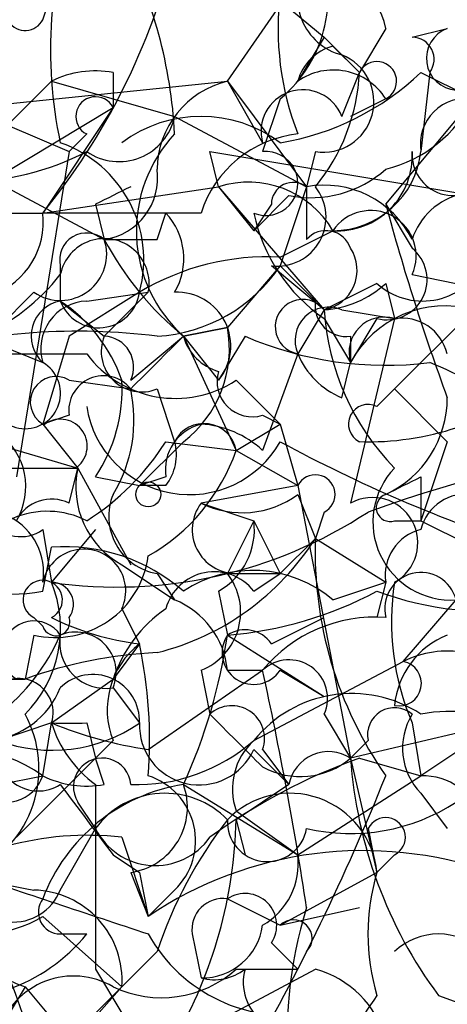
# Model space of a CAD drawing. Extents: x 4 to 1067, y 903 to 1812.
# Drawn here: x 83 to 87, y 1644 to 1654 of the extents above; entities that cross this region are included whole.
import ezdxf

# ---------------------------------------------------------------- set-up
doc = ezdxf.new("R2010")
doc.units = 0
doc.header["$MEASUREMENT"] = 0
doc.layers.add('MAIN', color=5, linetype='CONTINUOUS')

msp = doc.modelspace()

# ---------------------------------------------------------------- linework, layer by layer
at = {"layer": 'MAIN'}
for p, q in [((84.7513, 1653.2581), (85.5133, 1654.3588)), ((82.9733, 1653.8508), (83.058, 1654.1048)), ((85.1747, 1654.1048), (85.6827, 1653.6814)), ((86.2753, 1653.7661), (86.0213, 1653.3428)), ((86.5293, 1653.6814), (86.868, 1653.7661)), ((85.6827, 1653.6814), (85.4287, 1653.2581)), ((85.6827, 1653.6814), (86.0213, 1653.3428)), ((85.7673, 1653.5968), (86.0213, 1653.3428)), ((83.6507, 1653.3428), (83.6507, 1653.0041)), ((85.852, 1652.9194), (86.0213, 1653.3428)), ((86.614, 1653.3428), (87.122, 1653.0888)), ((86.6987, 1653.3428), (86.614, 1652.5808)), ((81.4493, 1652.9194), (84.7513, 1653.2581)), ((83.058, 1653.2581), (82.6347, 1652.8348)), ((83.058, 1653.2581), (84.2433, 1652.9194)), ((84.7513, 1653.2581), (85.09, 1652.6654)), ((84.7513, 1653.2581), (85.5133, 1652.2421)), ((85.2593, 1653.0888), (85.09, 1652.5808)), ((86.2753, 1653.0888), (85.9367, 1652.9194)), ((86.2753, 1653.0888), (85.9367, 1652.9194)), ((86.2753, 1652.0728), (87.122, 1653.0888)), ((82.3807, 1652.2421), (83.6507, 1653.0041)), ((83.6507, 1653.0041), (82.9733, 1651.9881)), ((82.6347, 1652.8348), (83.2273, 1652.5808)), ((84.2433, 1652.9194), (85.5133, 1652.2421)), ((83.3967, 1652.7501), (83.2273, 1652.5808)), ((83.2273, 1652.5808), (82.7193, 1649.4481)), ((84.6667, 1652.2421), (84.582, 1652.5808)), ((84.582, 1652.5808), (88.138, 1651.9881)), ((85.598, 1652.5808), (85.5133, 1652.2421)), ((82.296, 1652.4114), (83.566, 1651.7341)), ((82.9733, 1651.9881), (84.6667, 1652.2421)), ((84.6667, 1652.2421), (85.0053, 1651.8188)), ((84.6667, 1652.2421), (85.6827, 1651.0568)), ((85.5133, 1652.2421), (85.2593, 1651.4801)), ((85.344, 1652.1574), (85.0053, 1651.8188)), ((82.4653, 1651.9881), (82.9733, 1651.9881)), ((83.4813, 1652.0728), (83.566, 1651.7341)), ((84.074, 1651.7341), (84.1587, 1651.9881)), ((84.4973, 1651.9881), (84.1587, 1651.9881)), ((85.1747, 1652.0728), (85.0053, 1651.8188)), ((86.2753, 1652.0728), (86.5293, 1651.6494)), ((85.2593, 1651.5648), (85.7673, 1651.8188)), ((83.1427, 1651.4801), (83.1427, 1651.1414)), ((85.2593, 1651.4801), (84.7513, 1650.8874)), ((85.6827, 1651.0568), (85.1747, 1651.4801)), ((86.5293, 1651.3954), (86.9527, 1651.3108)), ((82.8887, 1651.2261), (82.4653, 1650.8028)), ((83.9047, 1651.2261), (83.2273, 1650.8028)), ((83.3967, 1651.1414), (83.9893, 1651.2261)), ((83.9893, 1651.2261), (83.566, 1650.8028)), ((86.1907, 1651.3108), (85.6827, 1651.0568)), ((86.2753, 1651.3108), (86.36, 1650.9721)), ((83.1427, 1651.1414), (83.566, 1650.8028)), ((85.6827, 1651.0568), (85.4287, 1650.6334)), ((85.852, 1651.0568), (86.36, 1650.9721)), ((87.122, 1651.0568), (86.36, 1650.2948)), ((85.6827, 1650.9721), (85.9367, 1650.5488)), ((86.1907, 1650.9721), (85.9367, 1650.5488)), ((86.36, 1650.9721), (85.9367, 1649.1941)), ((84.328, 1650.8028), (84.7513, 1650.8874)), ((84.7513, 1650.8874), (84.328, 1650.8028)), ((83.2273, 1650.8028), (82.9733, 1649.9561)), ((83.82, 1650.3794), (84.328, 1650.8028)), ((84.328, 1650.8028), (84.6667, 1650.3794)), ((84.328, 1650.8028), (84.836, 1649.7021)), ((84.9207, 1650.8028), (84.6667, 1650.3794)), ((85.9367, 1650.8028), (85.9367, 1650.5488)), ((82.55, 1650.7181), (82.9733, 1650.5488)), ((85.4287, 1650.6334), (85.09, 1649.7021)), ((85.852, 1650.2101), (85.9367, 1650.5488)), ((83.2273, 1650.3794), (83.82, 1650.2948)), ((84.836, 1650.3794), (85.2593, 1649.9561)), ((84.074, 1650.2948), (84.2433, 1649.7868)), ((86.1907, 1650.1254), (86.36, 1650.2948)), ((86.36, 1650.2948), (86.868, 1649.7868)), ((81.28, 1650.1254), (83.312, 1649.5328)), ((83.2273, 1650.0408), (82.9733, 1649.9561)), ((85.09, 1650.0408), (85.2593, 1649.9561)), ((82.9733, 1649.9561), (83.312, 1649.5328)), ((84.836, 1649.7021), (85.2593, 1649.9561)), ((85.2593, 1649.9561), (85.4287, 1649.3634)), ((84.328, 1649.7868), (83.9047, 1649.3634)), ((84.1587, 1649.7868), (84.836, 1649.7021)), ((86.868, 1649.7868), (86.614, 1649.0248)), ((84.836, 1649.7021), (85.4287, 1649.3634)), ((82.55, 1649.5328), (83.312, 1649.5328)), ((83.2273, 1649.1941), (83.312, 1649.5328)), ((83.312, 1649.5328), (83.82, 1648.6014)), ((83.4813, 1649.4481), (83.9047, 1649.3634)), ((84.1587, 1649.4481), (83.9047, 1649.3634)), ((86.614, 1649.4481), (86.614, 1649.0248)), ((84.1587, 1649.3634), (83.9047, 1649.3634)), ((85.4287, 1649.3634), (84.4973, 1649.1941)), ((85.4287, 1649.3634), (85.9367, 1646.7388)), ((85.4287, 1649.2788), (85.598, 1648.8554)), ((84.4973, 1649.1941), (85.0053, 1649.0248)), ((85.6827, 1649.1094), (85.598, 1648.8554)), ((85.0053, 1649.0248), (84.7513, 1648.5168)), ((85.0053, 1649.0248), (85.2593, 1648.5168)), ((85.0053, 1649.0248), (85.2593, 1648.5168)), ((86.36, 1649.0248), (86.614, 1649.0248)), ((86.614, 1649.0248), (87.122, 1648.7708)), ((82.9733, 1648.9401), (83.058, 1648.4321)), ((83.4813, 1648.9401), (83.058, 1648.4321)), ((85.2593, 1648.5168), (85.598, 1648.8554)), ((85.598, 1648.8554), (86.2753, 1648.4321)), ((82.9733, 1648.3474), (83.058, 1648.7708)), ((83.7353, 1648.6014), (84.2433, 1648.2628)), ((84.074, 1648.5168), (84.2433, 1648.2628)), ((84.836, 1648.5168), (85.2593, 1648.5168)), ((85.0053, 1648.3474), (85.2593, 1648.5168)), ((85.7673, 1648.2628), (86.2753, 1648.4321)), ((86.2753, 1648.4321), (86.1907, 1648.0934)), ((84.6667, 1648.3474), (84.7513, 1647.9241)), ((86.4447, 1647.6701), (86.9527, 1648.2628)), ((82.9733, 1648.0088), (82.8887, 1648.0934)), ((83.7353, 1648.1781), (83.9047, 1647.8394)), ((85.1747, 1647.8394), (85.6827, 1648.0934)), ((82.8887, 1647.9241), (82.804, 1647.5008)), ((84.7513, 1647.9241), (85.6827, 1647.3314)), ((83.9047, 1647.8394), (83.6507, 1647.5008)), ((85.0053, 1646.9081), (86.4447, 1647.6701)), ((83.9893, 1646.8234), (85.09, 1647.5854)), ((84.4973, 1647.5854), (84.582, 1647.1621)), ((84.7513, 1647.5854), (85.09, 1647.5854)), ((85.2593, 1647.5854), (85.6827, 1647.3314)), ((82.55, 1647.5008), (82.804, 1647.5008)), ((83.058, 1647.0774), (83.6507, 1647.5008)), ((83.6507, 1647.4161), (83.9047, 1647.0774)), ((83.6507, 1647.4161), (83.9047, 1647.0774)), ((88.8153, 1647.4161), (85.9367, 1646.7388)), ((85.6827, 1647.1621), (85.9367, 1646.7388)), ((83.058, 1647.0774), (82.55, 1646.9081)), ((82.9733, 1646.5694), (83.058, 1647.0774)), ((83.3967, 1647.0774), (83.4813, 1646.7388)), ((86.5293, 1647.0774), (86.614, 1646.5694)), ((87.376, 1647.0774), (86.614, 1646.5694)), ((83.6507, 1646.9081), (82.7193, 1645.9768)), ((86.106, 1646.9081), (85.9367, 1646.7388)), ((85.0053, 1646.8234), (85.344, 1646.4848)), ((85.09, 1646.8234), (85.344, 1646.4848)), ((83.566, 1646.4848), (83.4813, 1646.7388)), ((85.9367, 1646.7388), (86.1907, 1645.6381)), ((86.0213, 1646.7388), (86.614, 1646.5694)), ((82.55, 1646.4848), (82.9733, 1646.5694)), ((83.4813, 1646.4848), (83.4813, 1646.0614)), ((84.328, 1646.4848), (85.4287, 1645.8074)), ((85.344, 1646.4848), (84.836, 1646.1461)), ((85.4287, 1645.8074), (86.614, 1646.5694)), ((86.614, 1646.4001), (86.868, 1646.0614)), ((83.4813, 1646.0614), (83.312, 1646.3154)), ((84.836, 1646.2308), (85.4287, 1645.8074)), ((84.836, 1646.1461), (84.9207, 1645.8074)), ((83.1427, 1645.4688), (83.4813, 1646.0614)), ((86.106, 1646.0614), (86.1907, 1645.6381)), ((83.7353, 1645.9768), (83.9893, 1645.2148)), ((83.6507, 1645.8074), (83.9047, 1645.6381)), ((86.36, 1645.8074), (86.1907, 1645.6381)), ((83.82, 1645.6381), (83.9893, 1645.2148)), ((83.9047, 1645.6381), (83.9893, 1645.2148)), ((85.2593, 1645.1301), (86.1907, 1645.6381)), ((84.2433, 1645.4688), (83.9893, 1645.2148)), ((84.7513, 1645.3841), (85.2593, 1645.1301)), ((84.7513, 1645.3841), (85.2593, 1645.1301)), ((85.2593, 1645.1301), (86.0213, 1645.2994)), ((82.9733, 1645.2148), (83.7353, 1644.5374)), ((83.1427, 1645.0454), (83.3967, 1645.0454)), ((84.4127, 1645.0454), (84.4973, 1644.6221)), ((85.1747, 1644.9608), (85.4287, 1644.7068)), ((85.5133, 1644.8761), (85.4287, 1644.7068)), ((83.4813, 1644.7068), (83.7353, 1644.2834)), ((84.328, 1644.0294), (85.598, 1644.7068)), ((84.836, 1644.7068), (85.4287, 1644.7068)), ((82.3807, 1643.0134), (83.7353, 1644.5374)), ((82.804, 1644.5374), (82.55, 1644.1141)), ((82.804, 1644.5374), (83.2273, 1644.0294)), ((86.7833, 1644.4528), (87.7147, 1644.1141))]:
    msp.add_line(p, q, dxfattribs=at)
msp.add_circle((83.9893, 1649.2788), 0.1197, dxfattribs=at)
for centre, radius, start, end in [((87.3111, 1653.5591), 4.2631, 159.72914, 192.10095), ((79.7326, 1652.5205), 4.5166, 2.91391, 27.59707), ((84.4433, 1654.0698), 1.276, 309.75383, 25.18535), ((77.9428, 1656.0908), 6.4914, 320.80052, 346.07015), ((85.992, 1654.0592), 0.5647, 147.95913, 255.64632), ((85.5487, 1653.6181), 0.7415, 11.51299, 92.73623), ((88.0528, 1653.7662), 2.8139, 173.0889, 201.16732), ((82.804, 1653.9354), 0.1893, 153.42141, 333.44849), ((86.9727, 1653.4787), 0.3059, 110.01671, 266.25195), ((85.8943, 1653.1312), 0.4826, 105.2572, 164.75425), ((86.5294, 1653.4698), 0.2116, 323.12469, 90.02708), ((85.676, 1653.0598), 0.4853, 260.75118, 68.73788), ((86.1906, 1653.2581), 0.1893, 296.57859, 153.42141), ((83.4815, 1652.4106), 0.9474, 79.71246, 116.55153), ((84.8355, 1655.2062), 2.5759, 279.46964, 313.66456), ((85.7712, 1652.7694), 0.5968, 32.35853, 125.02427), ((84.1617, 1653.4262), 1.8615, 320.49749, 357.4321), ((84.9568, 1652.3994), 0.8829, 103.45863, 179.22122), ((85.477, 1652.7743), 0.402, 21.15312, 195.71635), ((83.4814, 1652.9194), 0.1893, 26.57859, 243.42141), ((85.9651, 1653.6669), 1.2933, 283.87829, 333.44882), ((87.0515, 1652.6513), 0.4431, 80.84589, 189.15411), ((83.7072, 1653.0322), 0.5479, 235.47747, 348.11781), ((84.4973, 1651.6494), 1.27, 53.1301, 126.8699), ((86.9257, 1652.5539), 0.3973, 176.11782, 44.9898), ((85.2376, 1651.8179), 1.3629, 136.84627, 228.13746), ((85.5472, 1651.655), 1.1015, 96.17591, 162.39742), ((82.7546, 1651.5386), 1.1918, 344.79885, 70.99492), ((82.2114, 1654.8663), 2.5746, 242.58599, 297.41204), ((85.1217, 1652.2739), 0.3085, 247.84002, 95.89722), ((85.7621, 1652.676), 0.8572, 270.34757, 353.62364), ((85.8097, 1652.5384), 0.7208, 266.62794, 3.37206), ((83.4813, 1652.3268), 0.5987, 278.13281, 8.12334), ((85.5556, 1653.216), 1.0795, 258.69631, 311.81205), ((84.9524, 1651.3426), 0.9438, 30.30057, 107.62094), ((85.3863, 1652.0728), 0.2116, 53.12469, 180), ((125.9806, 1567.4725), 94.6752, 116.443694, 116.672849), ((85.2295, 1651.9482), 0.4713, 263.32283, 38.57438), ((212.5132, 1651.9881), 127.0002, 179.885409, 180.114592), ((85.6826, 1651.3107), 0.9467, 26.56776, 100.30214), ((87.1559, 1651.5309), 0.6587, 43.96039, 162.03265), ((82.2336, 1651.9004), 0.7449, 214.35361, 6.76151), ((83.566, 1355.6383), 296.3504, 89.885409, 90.114591), ((83.693, 1651.5507), 0.6389, 329.46534, 43.20514), ((86.6145, 1652.3272), 1.6445, 191.8996, 235.48663), ((86.1307, 1651.5754), 0.4374, 335.69699, 146.1864), ((107.9771, 1657.9525), 22.4842, 195.15931, 200.14204), ((83.3966, 1651.5366), 0.2602, 49.3796, 192.54553), ((85.7008, 1651.5708), 0.2486, 18.42766, 138.94631), ((83.1427, 1651.593), 0.4462, 235.30566, 18.43495), ((83.566, 1651.3108), 0.4317, 348.68486, 168.69788), ((83.82, 1778.734), 127.0002, 269.885409, 270.114592), ((86.2749, 1653.1732), 3.0674, 207.97942, 230.60243), ((85.6122, 1651.4377), 0.3874, 280.48609, 33.11996), ((86.2859, 1651.3478), 0.3876, 255.7809, 51.09546), ((85.1409, 1649.16), 2.4077, 87.18133, 120.89315), ((83.9895, 1652.3264), 1.5259, 273.17441, 326.31722), ((170.1036, 1735.9857), 119.7487, 224.885409, 225.114592), ((86.6315, 1651.799), 0.6577, 227.92085, 330.99532), ((81.5755, 1652.6244), 1.9916, 293.84682, 321.89642), ((83.5131, 1651.279), 0.3951, 200.37954, 352.30667), ((84.2644, 1650.7075), 0.519, 320.80067, 92.32988), ((85.6239, 1652.0123), 0.9573, 273.52145, 312.87922), ((83.2062, 1650.8027), 0.3446, 100.61863, 227.47014), ((83.4155, 1650.6804), 0.4614, 92.33528, 196.57316), ((82.2958, 1649.8714), 1.5265, 19.43795, 56.30265), ((85.4756, 1650.8932), 0.2639, 38.3072, 259.76698), ((85.8943, 1651.0991), 0.2993, 171.87531, 278.14364), ((85.725, 1650.7605), 0.3224, 66.79908, 203.21726), ((88.0824, 1651.2108), 2.4047, 183.6719, 224.25192), ((86.8468, 1650.0621), 1.0321, 74.53503, 151.86318), ((86.2612, 1650.6476), 0.3392, 73.06616, 196.93384), ((86.4278, 1650.5235), 0.4537, 14.01787, 98.59446), ((83.3121, 1644.7926), 6.0583, 82.77527, 105.39978), ((83.6434, 1650.6818), 1.1268, 307.41296, 10.51314), ((83.9258, 1650.6546), 0.3891, 157.61346, 292.38654), ((83.5519, 1650.5065), 0.2966, 334.63545, 87.27553), ((211.0739, 1523.5489), 179.6053, 134.885409, 135.114591), ((84.7939, 1650.93), 0.483, 195.27073, 254.72927), ((86.2752, 1653.9342), 3.4118, 246.60891, 277.13043), ((82.55, 2073.9829), 423.3503, 269.885409, 270.114592), ((84.2506, 1651.267), 1.0633, 216.57568, 303.4061), ((86.1481, 1650.9295), 0.778, 202.37172, 247.62828), ((82.804, 1650.2525), 0.3413, 187.13543, 60.2572), ((84.9911, 1650.3652), 0.3391, 163.04508, 286.95492), ((85.4913, 1647.4786), 3.2991, 36.6542, 68.53206), ((83.1003, 1650.1677), 0.2468, 59.04022, 239.02828), ((83.5583, 1650.0869), 0.3342, 38.46437, 187.92886), ((82.2117, 1650.2947), 1.526, 326.30368, 3.18191), ((86.1064, 1652.4952), 2.7097, 268.20031, 308.6641), ((82.4656, 1649.9984), 1.3865, 328.73362, 12.34413), ((85.8427, 1650.2084), 1.0253, 294.95545, 0.095), ((84.3867, 1650.2788), 1.0018, 188.80791, 330.5843), ((86.106, 1649.9561), 0.1893, 63.42141, 243.42141), ((83.1426, 1649.7444), 0.2591, 308.68743, 128.63909), ((91.5286, 1633.9263), 16.1224, 88.20824, 109.65404), ((84.6073, 1649.5159), 0.4537, 104.03012, 188.59446), ((84.5255, 1649.6456), 0.3156, 10.31297, 153.41871), ((84.438, 1648.9992), 0.9587, 47.15144, 86.45386), ((82.169, 1649.355), 0.6417, 329.03471, 53.58009), ((82.085, 1651.0985), 2.4537, 302.31503, 327.68497), ((83.7778, 1649.6597), 0.4825, 322.12085, 15.27178), ((91.9078, 1662.0263), 13.9287, 241.48918, 252.11413), ((83.0508, 1650.329), 1.8921, 299.73699, 340.6505), ((82.7617, 1649.2365), 0.3642, 125.54499, 305.52305), ((84.1444, 1649.3492), 0.8524, 167.5616, 241.31819), ((86.9048, 1649.0137), 0.7524, 136.38379, 273.64996), ((85.598, 1649.2787), 0.1893, 296.57859, 153.42141), ((44.1247, 1734.0284), 94.6529, 296.443665, 296.672875), ((83.058, 1648.8552), 0.3788, 63.45524, 153.40113), ((84.167, 1649.067), 0.5581, 157.69526, 260.40601), ((84.8933, 1650.0032), 0.9008, 243.92136, 306.4679), ((86.1483, 1648.8131), 0.4358, 299.05843, 119.04694), ((86.3177, 1649.1518), 0.1339, 108.46201, 288.42141), ((87.0543, 1648.83), 0.4539, 81.4218, 165.96069), ((84.8361, 1648.9402), 0.4234, 143.15176, 269.98647), ((82.3884, 1648.5322), 0.5935, 350.28846, 136.58394), ((83.0157, 1648.2769), 0.8394, 63.00451, 163.39359), ((83.689, 1652.7896), 4.4029, 261.7604, 303.29522), ((84.3278, 1648.9401), 0.6828, 299.76049, 7.12606), ((83.46, 1650.2104), 2.5312, 284.03844, 327.63471), ((89.3665, 1648.7286), 3.7706, 178.07288, 214.93426), ((86.7241, 1648.4998), 0.4539, 104.03931, 188.5782), ((83.1849, 1647.0349), 1.7405, 48.94631, 94.18107), ((83.0927, 1648.8053), 0.9045, 256.9655, 352.42712), ((83.3684, 1648.3475), 0.4041, 335.21694, 167.91416), ((82.6347, 1650.2095), 1.8927, 243.42547, 280.30593), ((84.6243, 1648.0512), 0.4826, 37.86249, 164.75425), ((84.9913, 1647.3457), 1.2014, 49.76392, 123.5115), ((84.2751, 1648.1463), 0.6034, 291.61095, 37.88415), ((86.614, 1648.1781), 0.3491, 14.04022, 194.04022), ((82.9734, 1648.2628), 0.1894, 296.53799, 243.43495), ((81.9691, 1647.9895), 1.1754, 315.25851, 22.12003), ((83.058, 1648.2204), 0.2117, 323.12469, 90), ((88.8158, 1648.0511), 2.4852, 171.18127, 203.0666), ((84.4657, 1651.5542), 3.6413, 274.49851, 298.27667), ((87.2915, 1651.3123), 3.1627, 249.63118, 277.68994), ((83.9409, 1647.5068), 0.8142, 5.53974, 68.19859), ((83.1003, 1648.0511), 0.1339, 198.42141, 18.42141), ((84.2124, 1650.4033), 2.5823, 243.44586, 263.15652), ((84.9198, 1647.0781), 1.3376, 124.67971, 161.5786), ((86.1722, 1646.6971), 1.4001, 85.77706, 140.61989), ((82.8887, 1647.7548), 0.3053, 33.68486, 236.29952), ((81.3215, 1648.7291), 1.9912, 308.09581, 336.15379), ((83.5801, 1647.8535), 0.4431, 170.83106, 279.16894), ((83.2908, 1647.5642), 0.3892, 337.63268, 112.36732), ((79.4418, 1648.7037), 5.3664, 335.57646, 351.64688), ((85.0053, 1647.7548), 0.3053, 146.31514, 326.29952), ((84.9206, 1647.6699), 0.3054, 33.70568, 123.66405), ((87.1701, 1647.1683), 0.8139, 111.78703, 174.46523), ((84.3982, 1647.2045), 0.8041, 127.85749, 201.6294), ((79.4992, 1646.9081), 4.5029, 355.6862, 11.9363), ((84.2586, 1643.5296), 4.2292, 92.50168, 110.11714), ((86.8681, 1646.823), 0.947, 79.70814, 116.55693), ((85.344, 1647.3145), 0.3714, 335.77436, 133.15591), ((86.4023, 1647.4585), 0.2158, 258.70048, 78.66924), ((83.457, 1647.0967), 0.4481, 357.53155, 134.5389), ((49.9001, 1639.8871), 36.0221, 8.64138, 12.33988), ((82.7429, 1647.1762), 0.3303, 342.59112, 234.2647), ((82.3867, 1647.7185), 0.8142, 275.53974, 338.19859), ((85.9491, 1646.1516), 1.2096, 56.65544, 141.28619), ((84.7937, 1646.9293), 0.3147, 340.3327, 132.28226), ((81.8368, 1646.6378), 1.1002, 294.67111, 28.46125), ((211.8359, 1773.908), 179.6053, 224.885409, 225.114592), ((86.3599, 1646.9646), 0.2602, 49.3796, 192.54553), ((87.0614, 1646.8355), 0.6243, 148.45863, 224.22122), ((86.8968, 1645.68), 1.5088, 28.50651, 100.80277), ((83.066, 1648.2842), 1.4697, 249.44532, 304.79847), ((84.5398, 1650.6763), 3.892, 247.62123, 261.86865), ((83.2274, 1731.7773), 84.7001, 269.885409, 270.114524), ((84.1594, 1647.4167), 1.1525, 197.1221, 233.95837), ((84.4794, 1647.0559), 0.5751, 177.85752, 336.14981), ((82.931, 1646.8149), 0.3922, 166.25427, 302.6729), ((83.8786, 1648.1918), 1.708, 268.03385, 311.27334), ((85.4285, 1646.4425), 0.6292, 132.26879, 199.66179), ((82.1875, 1645.4884), 1.3364, 53.98587, 119.27531), ((85.725, 1646.4142), 0.3875, 56.88812, 169.50206), ((83.5448, 1646.4636), 0.276, 4.40507, 212.48075), ((87.9985, 1641.2639), 5.821, 109.85663, 125.9393), ((85.4514, 1647.3153), 0.7535, 241.33978, 310.09081), ((90.2783, 1647.0469), 4.3525, 184.05917, 216.58398), ((82.6192, 1646.6871), 0.3732, 230.27306, 341.61361), ((83.3965, 1647.416), 0.9465, 243.44036, 280.31622), ((84.5941, 1644.7733), 1.7321, 98.83746, 159.35104), ((252.7466, 1773.146), 211.6803, 216.752594, 216.981777), ((83.7301, 1646.2678), 0.6361, 278.12501, 19.94771), ((83.7862, 1645.9429), 0.6586, 313.95412, 72.03824), ((66.4103, 1654.4751), 21.3803, 329.97049, 338.29886), ((86.6281, 1645.9625), 0.6071, 17.60515, 91.3309), ((84.1521, 1645.5665), 0.8336, 44.04743, 143.58099), ((85.3535, 1645.5593), 0.8408, 5.37702, 135.74206), ((85.9366, 1647.8679), 1.8554, 256.81235, 303.20446), ((88.1496, 1643.5182), 4.2959, 142.28528, 161.57306), ((80.3612, 1646.2578), 4.4762, 330.14335, 358.57008), ((85.1348, 1646.1262), 0.384, 177.02956, 350.28503), ((86.2753, 1645.9767), 0.1893, 296.57859, 153.42141), ((422.131, 1645.3841), 338.6504, 179.885408, 180.114592), ((84.0569, 1646.3471), 0.6426, 206.39758, 324.80855), ((83.4047, 1643.0819), 2.9137, 83.485, 127.80358), ((83.5663, 1649.6187), 4.2048, 242.40748, 260.72652), ((86.0613, 1642.1424), 3.7058, 70.61503, 123.99539), ((84.7514, 1645.7228), 0.6826, 299.73863, 7.11981), ((83.058, 1645.3841), 0.884, 163.30138, 253.30138), ((231.2627, 2089.8038), 468.5077, 251.449477, 251.67868), ((88.1801, 1645.0454), 2.0758, 163.40968, 196.58768), ((82.6894, 1645.6474), 0.4873, 191.12314, 338.49558), ((82.8661, 1644.5978), 0.8713, 356.02495, 88.51367), ((83.1426, 1645.2571), 0.2116, 143.12469, 270.02706), ((84.709, 1645.0878), 0.2993, 81.87531, 188.14364), ((84.9207, 1645.1301), 0.3053, 326.31514, 123.70048), ((89.6608, 1644.0296), 4.3375, 162.97749, 185.60308), ((82.3383, 1646.2727), 1.2338, 247.82951, 300.97411), ((85.3863, 1645.0031), 0.1796, 315, 135), ((84.5079, 1645.2095), 0.5875, 268.96617, 352.23264), ((82.0698, 1646.1212), 1.7082, 257.61053, 320.96618), ((77.0459, 1642.3865), 6.0365, 5.15421, 26.13378), ((85.3272, 1645.7909), 1.5316, 209.12727, 280.18372), ((86.7833, 1644.4314), 0.614, 46.40555, 133.58769), ((-128.0242, 1856.1276), 299.354, 314.885409, 315.114592), ((84.1163, 1645.5113), 1.0795, 244.44857, 311.81559), ((84.6243, 1645.0881), 0.483, 254.75529, 307.85938), ((85.386, 1644.5797), 0.4823, 164.72196, 232.14898), ((85.3438, 1643.7753), 0.9656, 15.25824, 74.73603), ((83.2696, 1643.8856), 0.755, 59.68566, 162.3834), ((110.2144, 1627.8866), 29.1818, 145.41073, 148.7774)]:
    msp.add_arc(centre, radius, start, end, dxfattribs=at)

doc.saveas('drawing.dxf')
